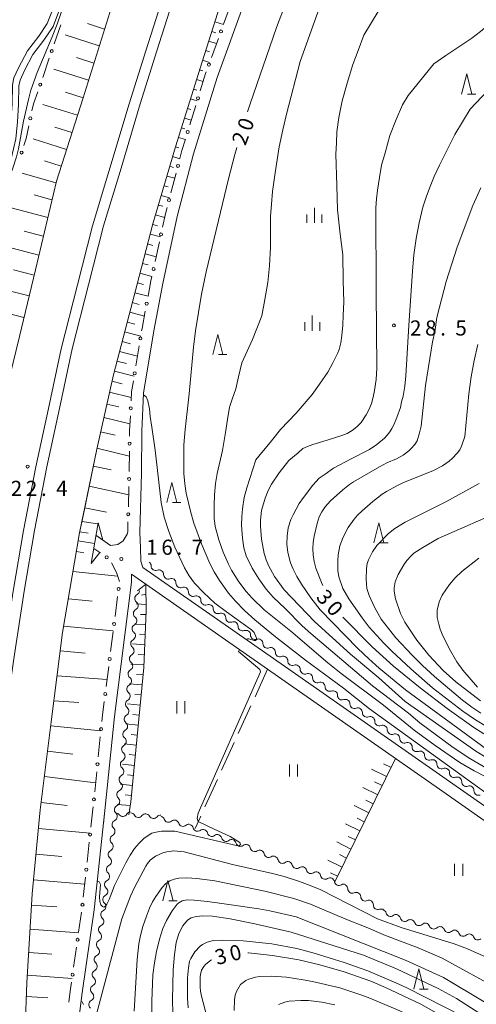
# Model space of a CAD drawing. Units: millimetres. Extents: x -80000 to -78000, y 30000 to 31500.
# Drawn here: x -79789 to -79675, y 30443 to 30687 of the extents above; entities that cross this region are included whole.
import ezdxf

# ---------------------------------------------------------------- set-up
doc = ezdxf.new("R2010")
doc.units = ezdxf.units.MM
for name, color, linetype, lineweight in [('210100_道路縁（街区線）', 7, 'Continuous', 15), ('221900_道路のトンネル', 7, 'Continuous', 15), ('222600_分離帯', 7, 'Continuous', 9), ('421902_坑口', 7, 'Continuous', 15), ('510100_水涯線（河川、湖池等）（海岸線）', 7, 'Continuous', 15), ('510200_一条河川、細流', 7, 'Continuous', 15), ('610111_人工斜面(上)', 7, 'Continuous', 9), ('610199_人工斜面(中)', 7, 'Continuous', 9), ('613000_垣', 7, 'Continuous', 20), ('630200_耕地界', 7, 'Continuous', 9), ('631100_田', 7, 'Continuous', 9), ('633200_針葉樹林', 7, 'Continuous', 9), ('633400_荒地', 7, 'Continuous', 9), ('710100_等高線（計曲線）', 7, 'Continuous', 20), ('710107_等高線（計曲線）（注記）', 7, 'Continuous', 20), ('710200_等高線（主曲線）', 7, 'Continuous', 9), ('731200_図化機測定による標高点', 7, 'Continuous', 20), ('731207_図化機測定による標高点（注記）', 7, 'Continuous', 20)]:
    doc.layers.add(name, color=color, linetype=linetype, lineweight=lineweight)
doc.styles.add('Style-WORKING', font='txt')

msp = doc.modelspace()

# ---------------------------------------------------------------- linework, layer by layer
at = {"layer": '210100_道路縁（街区線）', "flags": 128}
for points in [[(-79762.57, 30700.46), (-79772.92, 30667.36), (-79779.53, 30646.72), (-79784.73, 30624.75), (-79788.7, 30608.17), (-79792.6, 30591.9), (-79796.26, 30574.89), (-79800.42, 30552.51), (-79803.62, 30532.9), (-79806.46, 30511.08), (-79808.23, 30494.09), (-79810.15, 30472.22), (-79811.61, 30454.66), (-79812.64, 30436.92), (-79813.59, 30415.8), (-79813.73, 30398.65), (-79813.42, 30377.91), (-79813.24, 30356.96), (-79811.84, 30338.39), (-79810.63, 30323.35), (-79809, 30307.08), (-79806.84, 30288.74)], [(-79781.51, 30288.41), (-79783.78, 30308.9), (-79785.5, 30328.79), (-79786.9, 30349.82), (-79788.23, 30375.61), (-79788.23, 30402.75), (-79787.69, 30425.62), (-79786.83, 30448.08), (-79785.51, 30470.14), (-79783.51, 30490.97), (-79780.78, 30512.76), (-79777.99, 30534.85), (-79775.01, 30552.32), (-79773.77, 30559.61), (-79769.51, 30580.26), (-79765.38, 30598.68), (-79760.1, 30618.94), (-79755.59, 30636.12), (-79749.99, 30655.22), (-79743.39, 30676.23), (-79737.35, 30695.28)], [(-79732.97, 30690.8), (-79739.68, 30672.37), (-79745.5, 30653.42), (-79749.56, 30637.9), (-79753.12, 30621.36), (-79755.33, 30609.63), (-79757.88, 30594.14), (-79758.36, 30584.75), (-79758.44, 30574.33), (-79758.83, 30559.69), (-79758.65, 30555.84), (-79758.55, 30552.56), (-79758.07, 30550.99), (-79721.08, 30525.23), (-79682.84, 30498.55), (-79671.65, 30490.71)], [(-79762.93, 30557.57), (-79764.29, 30556.72), (-79766.07, 30556.47), (-79769.72, 30558.97)], [(-79770.27, 30555.71), (-79768.76, 30554.68)], [(-79769.31, 30296.29), (-79771.42, 30305.15), (-79773.45, 30316.16), (-79774.98, 30329.2), (-79776.29, 30342.81), (-79778.31, 30362.83), (-79779.82, 30376.35), (-79780.63, 30386.92), (-79780.59, 30395.2), (-79779.83, 30403.39), (-79778.1, 30412.94), (-79775.06, 30430.64), (-79773.12, 30445.61), (-79770.16, 30466.2), (-79767.48, 30490.82), (-79765.1, 30514.06), (-79760.87, 30547.35), (-79760.9, 30549.3), (-79722.8, 30522.76), (-79684.56, 30496.09), (-79673.42, 30488.28)]]:
    msp.add_lwpolyline(points, dxfattribs=at)
at = {"layer": '221900_道路のトンネル', "flags": 128}
msp.add_lwpolyline([(-79770.27, 30555.71), (-79768.76, 30554.68), (-79770.9, 30552.01), (-79769.19, 30562.05), (-79767.97, 30557.77), (-79769.72, 30558.97)], dxfattribs=at)
at = {"layer": '222600_分離帯', "flags": 128}
for points in [[(-79752.28, 30694.86), (-79757.38, 30679), (-79761.48, 30665.87), (-79766.48, 30649.1), (-79770.56, 30635.58), (-79774.28, 30620.99), (-79778.37, 30605.16), (-79781.45, 30590.33), (-79784.59, 30575.89), (-79787.68, 30560.12), (-79790.25, 30545.13), (-79792.77, 30528.38), (-79795.06, 30512.92), (-79796.83, 30497.11), (-79798.6, 30480.09), (-79800.23, 30462.12), (-79801.01, 30445.82), (-79801.94, 30427.22)], [(-79749.54, 30694.86), (-79754.64, 30679), (-79758.74, 30665.87), (-79763.74, 30649.1), (-79767.82, 30635.58), (-79771.54, 30620.99), (-79775.63, 30605.16), (-79778.71, 30590.33), (-79781.85, 30575.89), (-79784.94, 30560.12), (-79787.51, 30545.13), (-79790.03, 30528.38), (-79792.32, 30512.92), (-79794.09, 30497.11), (-79795.86, 30480.09), (-79797.49, 30462.12), (-79798.27, 30445.82), (-79799.2, 30427.22)]]:
    msp.add_lwpolyline(points, dxfattribs=at)
at = {"layer": '421902_坑口', "flags": 128}
msp.add_lwpolyline([(-79767.48, 30490.82), (-79767.84, 30487.5)], dxfattribs=at)
at = {"layer": '510100_水涯線（河川、湖池等）（海岸線）', "flags": 128}
for points in [[(-79810.88, 30588.54), (-79808.44, 30598.06), (-79795.03, 30645.81), (-79792.28, 30652.7), (-79791.15, 30657.47), (-79790.78, 30661.55), (-79790.49, 30665.77), (-79790.44, 30670.56), (-79790.05, 30672.26), (-79788.91, 30674.73), (-79786.68, 30678.93), (-79783.9, 30682.57), (-79781.78, 30685.7), (-79780.52, 30689.03)], [(-79809.33, 30588.15), (-79806.9, 30597.64), (-79793.51, 30645.3), (-79790.75, 30652.21), (-79789.57, 30657.21), (-79789.19, 30661.42), (-79788.89, 30665.7), (-79788.84, 30670.27), (-79788.51, 30671.74), (-79787.44, 30674.08), (-79785.33, 30678.07), (-79782.6, 30681.63), (-79780.35, 30684.96), (-79779.01, 30688.51)]]:
    msp.add_lwpolyline(points, dxfattribs=at)
at = {"layer": '510200_一条河川、細流', "extrusion": (0, 0, -1)}
for centre, start, end in [((79757.148224, 30551.404228), 124.781549, 180.95191), ((79754.068226, 30549.265044), 68.611187, 124.781549), ((79754.068226, 30549.265044), 124.781549, 180.95191), ((79750.988227, 30547.12586), 68.611187, 124.781549), ((79750.988227, 30547.12586), 124.781549, 180.95191), ((79747.908229, 30544.986676), 68.611187, 124.781549), ((79760.055486, 30545.275788), 185.096769, 241.26713), ((79747.908229, 30544.986676), 124.781549, 180.95191), ((79744.82823, 30542.847492), 68.611187, 124.781549), ((79744.82823, 30542.847492), 124.781549, 180.95191), ((79760.388629, 30541.540615), 185.096769, 241.26713), ((79760.388629, 30541.540615), 128.926408, 185.096769), ((79741.748231, 30540.708308), 68.611187, 124.781549), ((79741.748231, 30540.708308), 124.781549, 180.95191), ((79738.668233, 30538.569124), 68.611187, 124.781549), ((79738.668233, 30538.569124), 124.781549, 180.95191), ((79760.721772, 30537.805442), 185.096769, 241.26713), ((79760.721772, 30537.805442), 128.926408, 185.096769), ((79735.588234, 30536.42994), 68.611187, 124.781549), ((79735.588234, 30536.42994), 124.781549, 180.95191), ((79761.054915, 30534.070269), 128.926408, 185.096769), ((79732.508236, 30534.290755), 68.611187, 124.781549), ((79732.508236, 30534.290755), 124.781549, 180.95191), ((79761.054915, 30534.070269), 185.096769, 241.26713), ((79729.428237, 30532.151571), 68.611187, 124.781549), ((79729.428237, 30532.151571), 124.781549, 180.95191), ((79761.388058, 30530.335096), 185.096769, 241.26713), ((79761.388058, 30530.335096), 128.926408, 185.096769), ((79726.348238, 30530.012387), 68.611187, 124.781549), ((79726.348238, 30530.012387), 124.781549, 180.95191), ((79761.721201, 30526.599924), 128.926408, 185.096769), ((79723.26824, 30527.873203), 68.611187, 124.781549), ((79723.26824, 30527.873203), 124.781549, 180.95191), ((79720.188241, 30525.734019), 68.611187, 124.781549), ((79720.18807, 30525.732498), 124.689652, 180.860013), ((79761.714332, 30526.596765), 184.864114, 241.034475), ((79717.104644, 30523.598257), 68.519291, 124.689652), ((79717.104644, 30523.598257), 124.689652, 180.860013), ((79762.032305, 30522.860271), 184.864114, 241.034475), ((79762.032305, 30522.860271), 128.693753, 184.864114), ((79714.021219, 30521.464016), 68.519291, 124.689652), ((79714.021219, 30521.464016), 124.689652, 180.860013), ((79762.350278, 30519.123776), 128.693753, 184.864114), ((79710.937793, 30519.329774), 68.519291, 124.689652), ((79710.937793, 30519.329774), 124.689652, 180.860013), ((79762.350278, 30519.123776), 184.864114, 241.034475), ((79707.854367, 30517.195533), 68.519291, 124.689652), ((79707.854367, 30517.195533), 124.689652, 180.860013), ((79762.668252, 30515.387281), 184.864114, 241.034475), ((79762.668252, 30515.387281), 128.693753, 184.864114), ((79704.770942, 30515.061292), 68.519291, 124.689652), ((79704.770942, 30515.061292), 124.689652, 180.860013), ((79762.986225, 30511.650786), 128.693753, 184.864114), ((79701.687516, 30512.92705), 68.519291, 124.689652), ((79701.687516, 30512.92705), 124.689652, 180.860013), ((79762.986225, 30511.650786), 184.864114, 241.034475), ((79698.60409, 30510.792809), 68.519291, 124.689652), ((79698.60409, 30510.792809), 124.689652, 180.860013), ((79695.520665, 30508.658567), 68.519291, 124.689652), ((79695.520665, 30508.658567), 124.689652, 180.860013), ((79763.304198, 30507.914292), 184.864114, 241.034475), ((79763.304198, 30507.914292), 128.693753, 184.864114), ((79692.437239, 30506.524326), 68.519291, 124.689652), ((79692.437239, 30506.524326), 124.689652, 180.860013), ((79763.622171, 30504.177797), 128.693753, 184.864114), ((79689.353813, 30504.390085), 68.519291, 124.689652), ((79689.353813, 30504.390085), 124.689652, 180.860013), ((79763.622171, 30504.177797), 184.864114, 241.034475), ((79686.270388, 30502.255843), 68.519291, 124.689652), ((79686.270388, 30502.255843), 124.689652, 180.860013), ((79763.940144, 30500.441302), 184.864114, 241.034475), ((79763.940144, 30500.441302), 128.693753, 184.864114), ((79683.186962, 30500.121602), 68.519291, 124.689652), ((79683.174533, 30500.163981), 126.00158, 182.171942), ((79764.258118, 30496.704807), 128.693753, 184.864114), ((79680.14078, 30497.959703), 69.831219, 126.00158), ((79680.14078, 30497.959703), 126.00158, 182.171942), ((79764.357257, 30496.763126), 189.051134, 245.221495), ((79677.107027, 30495.755425), 69.831219, 126.00158), ((79677.107027, 30495.755425), 126.00158, 182.171942), ((79764.947192, 30493.05982), 189.051134, 245.221495), ((79764.947192, 30493.05982), 132.880773, 189.051134), ((79764.805046, 30489.053642), 85.894901, 142.065263), ((79765.537126, 30489.356514), 132.880773, 189.051134), ((79761.064667, 30489.32209), 29.72454, 85.894901), ((79761.154668, 30489.084994), 94.112229, 150.28259), ((79765.537126, 30489.356514), 189.051134, 245.221495), ((79757.414322, 30488.81608), 37.941868, 94.112229), ((79757.414322, 30488.81608), 94.112229, 150.28259), ((79753.673976, 30488.547167), 37.941868, 94.112229), ((79753.847226, 30488.277698), 105.516146, 161.686507), ((79750.233894, 30487.274535), 49.345784, 105.516146), ((79750.233894, 30487.274535), 105.516146, 161.686507), ((79766.10948, 30485.626528), 186.862281, 243.032642), ((79766.127061, 30485.653207), 132.880773, 189.051134), ((79746.620562, 30486.271373), 49.345784, 105.516146), ((79746.689672, 30486.198759), 109.534733, 165.705094), ((79743.155526, 30484.944841), 53.364372, 109.534733), ((79743.155526, 30484.944841), 109.534733, 165.705094), ((79766.557542, 30481.903393), 130.69192, 186.862281), ((79739.621379, 30483.690923), 53.364372, 109.534733), ((79739.617921, 30483.687679), 109.139009, 165.30937), ((79736.075199, 30482.458199), 52.968648, 109.139009), ((79736.075199, 30482.458199), 109.139009, 165.30937), ((79766.557542, 30481.903393), 186.862281, 243.032642), ((79732.532477, 30481.22872), 52.968648, 109.139009), ((79732.547621, 30481.308814), 113.059591, 169.229952), ((79729.097254, 30479.839983), 56.88923, 113.059591), ((79729.097254, 30479.839983), 113.059591, 169.229952), ((79767.005605, 30478.180257), 186.862281, 243.032642), ((79767.005605, 30478.180257), 130.69192, 186.862281), ((79725.646886, 30478.371152), 56.88923, 113.059591), ((79725.647504, 30478.270237), 109.751204, 165.921565), ((79722.118121, 30477.002975), 53.580843, 109.751204), ((79722.118121, 30477.002975), 109.751204, 165.921565), ((79718.588737, 30475.735713), 53.580843, 109.751204), ((79718.588737, 30475.735713), 109.751204, 165.921565), ((79715.059354, 30474.468452), 53.580843, 109.751204), ((79715.10496, 30474.477336), 113.916245, 170.086607), ((79767.453667, 30474.457121), 186.862281, 243.032642), ((79767.453667, 30474.457121), 130.69192, 186.862281), ((79711.676939, 30472.957083), 57.745884, 113.916245), ((79711.676939, 30472.957083), 113.916245, 170.086607), ((79767.901729, 30470.733985), 186.862281, 243.032642), ((79767.901729, 30470.733985), 130.69192, 186.862281), ((79708.248918, 30471.43683), 57.745884, 113.916245), ((79708.396383, 30471.324906), 121.133541, 177.303902), ((79705.186516, 30469.386027), 64.96318, 121.133541), ((79705.186516, 30469.386027), 121.133541, 177.303902), ((79701.976649, 30467.447147), 64.96318, 121.133541), ((79702.05427, 30467.399782), 124.728996, 180.899357), ((79768.363211, 30467.028071), 188.258879, 244.42924), ((79768.349791, 30467.010849), 130.69192, 186.862281), ((79698.972311, 30465.263424), 68.558635, 124.728996), ((79698.859152, 30465.116418), 109.387284, 165.557646), ((79768.901884, 30463.316962), 132.088518, 188.258879), ((79695.321791, 30463.871599), 53.216923, 109.387284), ((79695.321791, 30463.871599), 109.387284, 165.557646), ((79691.784429, 30462.62678), 53.216923, 109.387284), ((79691.718686, 30462.604485), 103.056214, 159.226575), ((79768.901884, 30463.316962), 188.258879, 244.42924), ((79688.065628, 30461.757334), 46.885853, 103.056214), ((79688.065628, 30461.757334), 103.056214, 159.226575), ((79684.412569, 30460.910183), 46.885853, 103.056214), ((79684.419847, 30460.928644), 104.097045, 160.267407), ((79680.782779, 30460.015275), 47.926684, 104.097045), ((79680.782779, 30460.015275), 104.097045, 160.267407), ((79769.440556, 30459.605853), 188.258879, 244.42924), ((79769.440556, 30459.605853), 132.088518, 188.258879), ((79677.145712, 30459.101907), 47.926684, 104.097045), ((79677.145712, 30459.101907), 104.097045, 160.267407), ((79769.979229, 30455.894744), 132.088518, 188.258879), ((79769.979229, 30455.894744), 188.258879, 244.42924), ((79770.541905, 30452.167647), 186.530433, 242.700794), ((79770.517901, 30452.183634), 132.088518, 188.258879), ((79770.968396, 30448.441979), 130.360071, 186.530433), ((79770.968396, 30448.441979), 186.530433, 242.700794), ((79771.394887, 30444.716311), 186.530433, 242.700794), ((79771.394887, 30444.716311), 130.360071, 186.530433)]:
    msp.add_arc(centre, 1.127969, start, end, dxfattribs=at)
at = {"layer": '510200_一条河川、細流'}
for centre, start, end in [((-79754.890707, 30551.36772), 179.098843, 291.33806), ((-79751.810708, 30549.228535), 179.098843, 291.33806), ((-79748.73071, 30547.089351), 179.098843, 291.33806), ((-79758.969218, 30543.296459), 118.783622, 231.022839), ((-79745.650711, 30544.950167), 179.098843, 291.33806), ((-79742.570712, 30542.810983), 179.098843, 291.33806), ((-79759.302361, 30539.561287), 118.783622, 231.022839), ((-79739.490714, 30540.671799), 179.098843, 291.33806), ((-79759.635504, 30535.826114), 118.783622, 231.022839), ((-79736.410715, 30538.532615), 179.098843, 291.33806), ((-79733.330717, 30536.393431), 179.098843, 291.33806), ((-79730.250718, 30534.254247), 179.098843, 291.33806), ((-79759.968647, 30532.090941), 118.783622, 231.022839), ((-79727.170719, 30532.115063), 179.098843, 291.33806), ((-79760.30179, 30528.355768), 118.783622, 231.022839), ((-79724.090721, 30529.975878), 179.098843, 291.33806), ((-79721.010722, 30527.836694), 179.098843, 291.33806), ((-79760.620035, 30524.621865), 119.016278, 231.255495), ((-79717.930497, 30525.69961), 179.19074, 291.429957), ((-79760.938009, 30520.88537), 119.016278, 231.255495), ((-79714.847071, 30523.565369), 179.19074, 291.429957), ((-79711.763645, 30521.431128), 179.19074, 291.429957), ((-79761.255982, 30517.148875), 119.016278, 231.255495), ((-79708.68022, 30519.296886), 179.19074, 291.429957), ((-79705.596794, 30517.162645), 179.19074, 291.429957), ((-79702.513368, 30515.028404), 179.19074, 291.429957), ((-79761.573955, 30513.41238), 119.016278, 231.255495), ((-79699.429943, 30512.894162), 179.19074, 291.429957), ((-79761.891928, 30509.675886), 119.016278, 231.255495), ((-79696.346517, 30510.759921), 179.19074, 291.429957), ((-79693.263091, 30508.62568), 179.19074, 291.429957), ((-79762.209902, 30505.939391), 119.016278, 231.255495), ((-79690.179666, 30506.491438), 179.19074, 291.429957), ((-79762.527875, 30502.202896), 119.016278, 231.255495), ((-79687.09624, 30504.357197), 179.19074, 291.429957), ((-79684.012814, 30502.222956), 179.19074, 291.429957), ((-79680.918304, 30500.079414), 177.878811, 290.118028), ((-79762.845848, 30498.466401), 119.016278, 231.255495), ((-79677.884551, 30497.875136), 177.878811, 290.118028), ((-79763.410073, 30494.713599), 114.829258, 227.068474), ((-79674.850799, 30495.670857), 177.878811, 290.118028), ((-79764.000008, 30491.010293), 114.829258, 227.068474), ((-79764.589942, 30487.306987), 114.829258, 227.068474), ((-79763.024899, 30490.442452), 217.98549, 330.224707), ((-79759.194297, 30490.205112), 209.768163, 322.007379), ((-79755.453951, 30489.936198), 209.768163, 322.007379), ((-79751.704083, 30488.988089), 198.364246, 310.603463), ((-79748.090751, 30487.984926), 198.364246, 310.603463), ((-79744.502013, 30486.757212), 194.345659, 306.584876), ((-79740.967867, 30485.503294), 194.345659, 306.584876), ((-79765.084709, 30483.614673), 117.018111, 229.257327), ((-79737.434172, 30484.261228), 194.741383, 306.980599), ((-79765.532771, 30479.891537), 117.018111, 229.257327), ((-79733.89145, 30483.031748), 194.741383, 306.980599), ((-79730.329767, 30481.73171), 190.820801, 303.060017), ((-79726.879399, 30480.262879), 190.820801, 303.060017), ((-79723.457751, 30478.820421), 194.129188, 306.368405), ((-79765.980833, 30476.168401), 117.018111, 229.257327), ((-79719.928368, 30477.553159), 194.129188, 306.368405), ((-79716.398985, 30476.285897), 194.129188, 306.368405), ((-79766.428896, 30472.445265), 117.018111, 229.257327), ((-79712.881031, 30474.867025), 189.964146, 302.203363), ((-79709.45301, 30473.346772), 189.964146, 302.203363), ((-79706.141117, 30471.43211), 182.746851, 294.986068), ((-79766.876958, 30468.72213), 117.018111, 229.257327), ((-79702.93125, 30469.49323), 182.746851, 294.986068), ((-79767.387779, 30464.991837), 115.621513, 227.860729), ((-79699.79672, 30467.365344), 179.151395, 291.390612), ((-79696.672938, 30465.680499), 194.493107, 306.732324), ((-79693.135577, 30464.43568), 194.493107, 306.732324), ((-79767.926452, 30461.280728), 115.621513, 227.860729), ((-79689.608008, 30463.406207), 200.824178, 313.063394), ((-79685.95495, 30462.559056), 200.824178, 313.063394), ((-79682.294954, 30461.691893), 199.783346, 312.022563), ((-79768.465124, 30457.569618), 115.621513, 227.860729), ((-79678.657887, 30460.778524), 199.783346, 312.022563), ((-79675.020819, 30459.865156), 199.783346, 312.022563), ((-79769.003797, 30453.858509), 115.621513, 227.860729), ((-79769.505499, 30450.161761), 117.349959, 229.589176), ((-79769.93199, 30446.436092), 117.349959, 229.589176), ((-79770.358481, 30442.710424), 117.349959, 229.589176)]:
    msp.add_arc(centre, 1.129844, start, end, dxfattribs=at)
at = {"layer": '610111_人工斜面(上)', "flags": 128}
for points in [[(-79707.43, 30847.6), (-79710.2, 30840.35), (-79715.5, 30826.84), (-79731.77, 30784.98), (-79748.1, 30741.87), (-79762.57, 30700.46), (-79772.92, 30667.36), (-79779.53, 30646.72), (-79784.73, 30624.75), (-79788.7, 30608.17), (-79792.6, 30591.9), (-79794.47, 30583.19)], [(-79773, 30563.33), (-79769.51, 30580.26), (-79765.38, 30598.68), (-79760.1, 30618.94), (-79755.59, 30636.12), (-79749.99, 30655.22), (-79743.39, 30676.23), (-79737.35, 30695.28), (-79730.79, 30714.3), (-79723.72, 30734.46), (-79717.95, 30749.96), (-79710.55, 30769.11), (-79701.79, 30792.78), (-79695.39, 30809.25), (-79680.47, 30847.6)], [(-79775.01, 30552.32), (-79773.77, 30559.61), (-79773, 30563.33)], [(-79753.69, 30152.1), (-79757.01, 30164.36), (-79760.99, 30180.59), (-79765.08, 30197.51), (-79768.65, 30213.61), (-79772.38, 30232.4), (-79775.46, 30248.82), (-79778.63, 30269.32), (-79781.51, 30288.41), (-79783.78, 30308.9), (-79785.5, 30328.79), (-79786.9, 30349.82), (-79788.23, 30375.61), (-79788.23, 30402.75), (-79787.69, 30425.62), (-79786.83, 30448.08), (-79785.51, 30470.14), (-79783.51, 30490.97), (-79780.78, 30512.76), (-79777.99, 30534.85), (-79775.01, 30552.32)], [(-79757.38, 30546.85), (-79757.26, 30540.35), (-79757.87, 30526.18), (-79761.04, 30492.95), (-79761.57, 30489.75)], [(-79695.43, 30503.67), (-79710.47, 30473.11)]]:
    msp.add_lwpolyline(points, dxfattribs=at)
at = {"layer": '610199_人工斜面(中)', "flags": 128}
for points in [[(-79767.61, 30684.36), (-79771.78, 30685.7)], [(-79740.24, 30686.16), (-79738.1, 30685.47)], [(-79768.91, 30680.18), (-79777.35, 30682.89)], [(-79741, 30683.77), (-79739.98, 30683.45)], [(-79741.76, 30681.39), (-79739.81, 30680.77)], [(-79742.51, 30679.01), (-79741.59, 30678.71)], [(-79770.23, 30675.95), (-79774.5, 30677.32)], [(-79743.27, 30676.62), (-79741.52, 30676.07)], [(-79771.57, 30671.68), (-79780.19, 30674.44)], [(-79744.02, 30674.24), (-79743.2, 30673.98)], [(-79744.77, 30671.85), (-79743.13, 30671.34)], [(-79772.92, 30667.36), (-79777.28, 30668.75)], [(-79745.52, 30669.47), (-79744.69, 30669.21)], [(-79746.27, 30667.08), (-79744.6, 30666.56)], [(-79774.31, 30663.01), (-79782.91, 30665.64)], [(-79747.01, 30664.7), (-79746.17, 30664.44)], [(-79747.76, 30662.31), (-79746.07, 30661.78)], [(-79775.68, 30658.73), (-79779.9, 30660.02)], [(-79748.51, 30659.93), (-79747.66, 30659.66)], [(-79777.03, 30654.54), (-79785.25, 30657.16)], [(-79749.26, 30657.54), (-79747.54, 30657)], [(-79750.01, 30655.16), (-79749.13, 30654.9)], [(-79778.34, 30650.43), (-79782.45, 30651.76)], [(-79750.71, 30652.76), (-79748.91, 30652.23)], [(-79779.63, 30646.3), (-79788, 30648.65)], [(-79751.42, 30650.36), (-79750.48, 30650.09)], [(-79752.12, 30647.96), (-79750.18, 30647.39)], [(-79752.82, 30645.56), (-79751.82, 30645.27)], [(-79780.63, 30642.07), (-79785, 30643.26)], [(-79753.53, 30643.16), (-79751.45, 30642.55)], [(-79781.67, 30637.67), (-79790.76, 30640.1)], [(-79754.23, 30640.77), (-79753.16, 30640.45)], [(-79754.94, 30638.37), (-79752.68, 30637.69)], [(-79782.76, 30633.09), (-79787.48, 30634.33)], [(-79755.64, 30635.97), (-79754.41, 30635.64)], [(-79756.27, 30633.55), (-79753.71, 30632.87)], [(-79783.88, 30628.33), (-79793.7, 30630.91)], [(-79756.9, 30631.13), (-79755.57, 30630.78)], [(-79757.54, 30628.71), (-79754.77, 30627.98)], [(-79785.06, 30623.4), (-79790.16, 30624.71)], [(-79758.17, 30626.29), (-79756.73, 30625.92)], [(-79758.81, 30623.88), (-79755.82, 30623.09)], [(-79786.28, 30618.27), (-79796.88, 30620.96)], [(-79759.44, 30621.46), (-79757.88, 30621.05)], [(-79760.08, 30619.04), (-79756.78, 30618.16)], [(-79760.71, 30616.62), (-79758.97, 30616.17)], [(-79787.56, 30612.95), (-79792.99, 30614.29)], [(-79761.34, 30614.2), (-79757.7, 30613.24)], [(-79761.97, 30611.78), (-79760.07, 30611.29)], [(-79762.6, 30609.36), (-79758.59, 30608.29)], [(-79763.23, 30606.94), (-79761.11, 30606.39)], [(-79763.86, 30604.52), (-79759.4, 30603.34)], [(-79764.49, 30602.11), (-79762.15, 30601.49)], [(-79765.13, 30599.65), (-79760.22, 30598.35)], [(-79765.74, 30597.1), (-79763.18, 30596.52)], [(-79766.35, 30594.38), (-79760.94, 30593.08)], [(-79767.01, 30591.42), (-79764.05, 30590.76)], [(-79767.74, 30588.17), (-79761.27, 30586.6)], [(-79768.54, 30584.59), (-79764.96, 30583.78)], [(-79769.45, 30580.55), (-79761.41, 30578.56)], [(-79770.37, 30576.08), (-79765.91, 30575.16)], [(-79771.39, 30571.16), (-79761.58, 30568.97)], [(-79772.5, 30565.78), (-79767.11, 30564.67)], [(-79773.2, 30562.35), (-79769.24, 30561.76)], [(-79773.72, 30559.84), (-79771.61, 30559.51)], [(-79774.12, 30557.56), (-79770.06, 30556.95)], [(-79774.57, 30554.91), (-79772.69, 30554.65)], [(-79775.41, 30549.97), (-79764.31, 30548.83)], [(-79759.43, 30545.22), (-79757.38, 30546.85)], [(-79757.33, 30544.35), (-79758.42, 30544.15)], [(-79776.55, 30543.26), (-79770.64, 30542.62)], [(-79757.29, 30541.85), (-79759.73, 30541.95)], [(-79757.3, 30539.35), (-79758.63, 30539.37)], [(-79777.72, 30536.44), (-79765.42, 30535.33)], [(-79757.41, 30536.85), (-79760.17, 30536.98)], [(-79757.52, 30534.36), (-79758.95, 30534.44)], [(-79757.62, 30531.86), (-79760.61, 30532.04)], [(-79778.56, 30530.3), (-79772.38, 30529.75)], [(-79757.73, 30529.36), (-79759.28, 30529.45)], [(-79757.84, 30526.86), (-79761.05, 30527.06)], [(-79758.04, 30524.37), (-79759.65, 30524.51)], [(-79779.34, 30524.14), (-79766.96, 30523.2)], [(-79758.28, 30521.88), (-79761.46, 30522.16)], [(-79758.52, 30519.4), (-79760.1, 30519.53)], [(-79780.12, 30517.98), (-79773.92, 30517.56)], [(-79758.75, 30516.91), (-79761.89, 30517.18)], [(-79758.99, 30514.42), (-79760.54, 30514.55)], [(-79759.23, 30511.93), (-79762.31, 30512.23)], [(-79780.9, 30511.78), (-79768.48, 30510.5)], [(-79759.47, 30509.44), (-79760.99, 30509.6)], [(-79759.71, 30506.95), (-79762.73, 30507.27)], [(-79781.69, 30505.52), (-79775.41, 30504.78)], [(-79760.18, 30501.97), (-79763.15, 30502.27)], [(-79759.94, 30504.46), (-79761.44, 30504.62)], [(-79696.53, 30501.43), (-79698.41, 30502.36)], [(-79697.64, 30499.19), (-79701.37, 30501.03)], [(-79782.48, 30499.18), (-79769.79, 30497.68)], [(-79760.42, 30499.49), (-79761.89, 30499.63)], [(-79698.74, 30496.95), (-79700.6, 30497.86)], [(-79760.66, 30497), (-79763.64, 30497.28)], [(-79699.85, 30494.7), (-79703.53, 30496.52)], [(-79783.29, 30492.77), (-79776.87, 30492.03)], [(-79760.89, 30494.51), (-79762.46, 30494.66)], [(-79700.95, 30492.46), (-79702.78, 30493.36)], [(-79761.2, 30492.03), (-79764.44, 30492.27)], [(-79702.05, 30490.22), (-79705.69, 30492.01)], [(-79703.16, 30487.97), (-79704.96, 30488.86)], [(-79783.95, 30486.36), (-79771.12, 30485.14)], [(-79704.26, 30485.73), (-79707.85, 30487.5)], [(-79706.47, 30481.24), (-79710.01, 30482.99)], [(-79705.37, 30483.49), (-79707.15, 30484.36)], [(-79784.57, 30479.98), (-79778.19, 30479.4)], [(-79708.68, 30476.76), (-79712.17, 30478.48)], [(-79707.57, 30479), (-79709.33, 30479.87)], [(-79785.18, 30473.64), (-79772.49, 30472.52)], [(-79709.78, 30474.52), (-79711.52, 30475.37)], [(-79785.68, 30467.38), (-79779.41, 30466.94)], [(-79786.04, 30461.36), (-79774.01, 30460.49)], [(-79786.38, 30455.58), (-79780.61, 30455.17)], [(-79786.71, 30450.04), (-79775.64, 30449.19)], [(-79786.96, 30444.74), (-79781.66, 30444.36)]]:
    msp.add_lwpolyline(points, dxfattribs=at)
at = {"layer": '613000_垣'}
for p, q in [((-79738.071, 30685.54), (-79736.361, 30690.239)), ((-79780.058, 30680.663), (-79778.423, 30685.389)), ((-79741.065, 30677.318), (-79739.354, 30682.017)), ((-79782.919, 30672.394), (-79781.284, 30677.12)), ((-79746.415, 30660.66), (-79744.944, 30665.439)), ((-79751.118, 30643.808), (-79749.853, 30648.646)), ((-79755.035, 30626.756), (-79753.981, 30631.643)), ((-79759.799, 30600.946), (-79758.985, 30605.879)), ((-79761.437, 30574.796), (-79761.399, 30579.796)), ((-79761.663, 30566.049), (-79761.529, 30571.048)), ((-79768.607, 30554.576), (-79768.76, 30554.68)), ((-79764.972, 30538.853), (-79764.341, 30543.813)), ((-79766.075, 30530.172), (-79765.445, 30535.132)), ((-79767.178, 30521.492), (-79766.548, 30526.452)), ((-79769.133, 30504.103), (-79768.624, 30509.077)), ((-79770.023, 30495.398), (-79769.515, 30500.372)), ((-79771.893, 30477.999), (-79771.351, 30482.969)), ((-79772.842, 30469.3), (-79772.3, 30474.271)), ((-79773.996, 30460.628), (-79773.283, 30465.577)), ((-79775.243, 30451.967), (-79774.531, 30456.916))]:
    msp.add_line(p, q, dxfattribs=at)
at = {"layer": '613000_垣', "flags": 128}
for points in [[(-79743.842, 30669.024), (-79742.52, 30673.32), (-79742.347, 30673.794)], [(-79785.572, 30664.067), (-79785.2, 30665.8), (-79784.145, 30668.85)], [(-79787.578, 30655.558), (-79787.03, 30657.27), (-79786.358, 30660.401)], [(-79748.904, 30652.274), (-79748.39, 30654.24), (-79747.517, 30657.076)], [(-79753.19, 30635.309), (-79752.48, 30638.6), (-79752.067, 30640.18)], [(-79756.777, 30618.182), (-79756.07, 30621.96), (-79755.826, 30623.09)], [(-79758.374, 30609.579), (-79758.28, 30610.15), (-79757.467, 30614.496)], [(-79760.981, 30592.286), (-79760.87, 30594.46), (-79760.41, 30597.246)], [(-79761.37, 30583.546), (-79761.36, 30584.84), (-79761.171, 30588.541)], [(-79762.93, 30557.57), (-79762, 30559.23), (-79761.83, 30559.78), (-79761.763, 30562.301)], [(-79763.874, 30547.532), (-79764.6, 30549.73), (-79765.827, 30552.119)], [(-79768.243, 30512.808), (-79768.08, 30514.4), (-79767.651, 30517.772)], [(-79770.944, 30486.697), (-79770.46, 30491.13), (-79770.405, 30491.668)], [(-79776.45, 30443.301), (-79776.1, 30446.02), (-79775.778, 30448.256)]]:
    msp.add_lwpolyline(points, dxfattribs=at)
at = {"layer": '613000_垣'}
for centre in [(-79738.713, 30683.778), (-79780.671, 30678.892), (-79741.706, 30675.556), (-79783.532, 30670.622), (-79744.393, 30667.232), (-79785.965, 30662.234), (-79746.966, 30658.868), (-79788.15, 30653.772), (-79749.379, 30650.46), (-79751.592, 30641.994), (-79753.585, 30633.476), (-79755.431, 30624.923), (-79757.122, 30616.339), (-79758.68, 30607.729), (-79760.105, 30599.096), (-79761.076, 30590.414), (-79761.384, 30581.671), (-79761.479, 30572.922), (-79761.713, 30564.175), (-79767.059, 30553.518), (-79764.105, 30545.673), (-79765.208, 30536.993), (-79766.312, 30528.312), (-79767.415, 30519.632), (-79768.434, 30510.942), (-79769.324, 30502.238), (-79770.214, 30493.533), (-79771.147, 30484.833), (-79772.096, 30476.135), (-79773.045, 30467.436), (-79774.263, 30458.772), (-79775.511, 30450.111)]:
    msp.add_circle(centre, 0.375, dxfattribs=at)
at = {"layer": '630200_耕地界'}
for p, q in [((-79727.16, 30525.8), (-79730.265, 30518.973)), ((-79731.3, 30516.697), (-79734.405, 30509.87)), ((-79735.44, 30507.594), (-79738.545, 30500.767)), ((-79739.58, 30498.492), (-79742.685, 30491.665)), ((-79743.72, 30489.389), (-79745.12, 30486.31))]:
    msp.add_line(p, q, dxfattribs=at)
at = {"layer": '631100_田'}
for p, q in [((-79749.673, 30514.853), (-79749.673, 30517.853)), ((-79747.673, 30514.853), (-79747.673, 30517.853)), ((-79721.724, 30499.213), (-79721.724, 30502.213)), ((-79719.724, 30499.213), (-79719.724, 30502.213)), ((-79680.768, 30474.583), (-79680.768, 30477.583)), ((-79678.768, 30474.583), (-79678.768, 30477.583))]:
    msp.add_line(p, q, dxfattribs=at)
at = {"layer": '633200_針葉樹林'}
for p, q in [((-79677.572, 30668.27), (-79675.488, 30668.27)), ((-79739.299, 30603.728), (-79737.215, 30603.728)), ((-79750.712, 30567.05), (-79748.628, 30567.05)), ((-79699.362, 30557.08), (-79697.278, 30557.08)), ((-79751.642, 30468.45), (-79749.558, 30468.45)), ((-79689.452, 30446.57), (-79687.368, 30446.57))]:
    msp.add_line(p, q, dxfattribs=at)
at = {"layer": '633200_針葉樹林', "flags": 128}
for points in [[(-79679.03, 30668.27), (-79677.78, 30673.27), (-79676.53, 30668.27)], [(-79740.757, 30603.728), (-79739.507, 30608.728), (-79738.257, 30603.728)], [(-79752.17, 30567.05), (-79750.92, 30572.05), (-79749.67, 30567.05)], [(-79700.82, 30557.08), (-79699.57, 30562.08), (-79698.32, 30557.08)], [(-79753.1, 30468.45), (-79751.85, 30473.45), (-79750.6, 30468.45)], [(-79690.91, 30446.57), (-79689.66, 30451.57), (-79688.41, 30446.57)]]:
    msp.add_lwpolyline(points, dxfattribs=at)
at = {"layer": '633400_荒地'}
for p, q in [((-79715.54, 30636.365), (-79715.54, 30640.115)), ((-79717.414, 30636.365), (-79717.414, 30638.465)), ((-79713.664, 30636.365), (-79713.664, 30638.465)), ((-79716.06, 30609.635), (-79716.06, 30613.385)), ((-79717.934, 30609.635), (-79717.934, 30611.735)), ((-79714.184, 30609.635), (-79714.184, 30611.735))]:
    msp.add_line(p, q, dxfattribs=at)
at = {"layer": '710100_等高線（計曲線）', "flags": 128}
for points in [[(-79732.12, 30663.82), (-79731.48, 30665.85), (-79724.92, 30684.74), (-79722.56, 30691.03)], [(-79667.7, 30491.3), (-79701.89, 30515.95), (-79708.31, 30521.07), (-79717.74, 30528.01), (-79725.16, 30533.8), (-79730.28, 30538.01), (-79732.89, 30540.31), (-79735.13, 30542.64), (-79736.84, 30544.59), (-79739.11, 30547.78), (-79740.43, 30549.93), (-79741.51, 30552.01), (-79743.56, 30556.84), (-79745.4, 30562), (-79746.19, 30564.58), (-79747.34, 30569.36), (-79747.71, 30571.71), (-79747.92, 30574.23), (-79747.89, 30581.4), (-79747.61, 30585.14), (-79746.58, 30594.02), (-79745.53, 30605.57), (-79745.04, 30609.57), (-79743.57, 30618.66), (-79742.36, 30624.23), (-79736.84, 30647.3), (-79735.3, 30653.31), (-79734.81, 30655.04)], [(-79674.31, 30645.02), (-79676.26, 30640.67), (-79680.18, 30630.35), (-79682.83, 30621.8), (-79685.16, 30612.92), (-79685.69, 30609.37), (-79686.29, 30606.92), (-79687.96, 30596.08), (-79689.03, 30586), (-79689.46, 30584.31), (-79690.09, 30582.4), (-79690.65, 30581.44), (-79691.54, 30580.42), (-79692.13, 30579.86), (-79693.52, 30578.83), (-79695.21, 30577.92), (-79697.59, 30576.91), (-79699.38, 30575.92), (-79705.84, 30572.17), (-79706.82, 30571.54), (-79708.47, 30570.25), (-79711.51, 30567.51), (-79712.89, 30565.97), (-79713.72, 30564.75), (-79714.34, 30563.51), (-79714.88, 30561.85), (-79715.61, 30558.78), (-79715.83, 30557.21), (-79715.93, 30555.67), (-79715.88, 30554.1), (-79715.64, 30552.5), (-79715.2, 30550.85), (-79713.82, 30547.23), (-79713.47, 30546.5)], [(-79708.47, 30538.65), (-79701.21, 30531.34), (-79695.89, 30526.51), (-79689.31, 30521.14), (-79682.66, 30516.02), (-79675.98, 30511.34), (-79673.53, 30509.74)], [(-79769.96, 30438.77), (-79763.29, 30463.94), (-79761.15, 30469.55), (-79760.1, 30471.84), (-79757.35, 30476.96), (-79756.93, 30477.64), (-79756.25, 30478.45), (-79754.96, 30479.46), (-79753.12, 30480.33), (-79752.17, 30480.59), (-79750.36, 30480.77), (-79747.8, 30480.59), (-79735.87, 30477.42), (-79725.93, 30475.2), (-79723.04, 30474.44), (-79719.21, 30473.21), (-79716.58, 30472.25), (-79713.94, 30471.1), (-79699.86, 30463.95), (-79694.06, 30461.84), (-79680.88, 30457.8), (-79677.54, 30456.53), (-79669.97, 30453.17)], [(-79741.03, 30453.83), (-79741.25, 30453.69), (-79742.51, 30452.62), (-79742.97, 30452.11), (-79743.51, 30451.2), (-79743.81, 30450.2), (-79743.9, 30449.56), (-79743.89, 30447.05), (-79743.79, 30446.06), (-79743.55, 30444.79), (-79742.24, 30439.72)], [(-79632.55, 30395), (-79633.49, 30395.93), (-79638.36, 30402.33), (-79642.04, 30406.8), (-79646.02, 30411.13), (-79651.64, 30416.76), (-79668.39, 30429.99), (-79673.01, 30433.36), (-79684.63, 30440.29), (-79689.11, 30442.8), (-79697.93, 30446.98), (-79701.53, 30448.48), (-79708.18, 30450.81), (-79714.18, 30452.57), (-79719.4, 30453.81), (-79725.92, 30454.87), (-79731.88, 30455.52), (-79732.01, 30455.52)], [(-79773.4, 30443.51), (-79773.35, 30443.5), (-79773.14, 30443.37), (-79772.79, 30442.77)]]:
    msp.add_lwpolyline(points, dxfattribs=at)
at = {"layer": '710200_等高線（主曲線）', "flags": 128}
for points in [[(-79719.06, 30676.34), (-79713.96, 30690.65), (-79711.23, 30697.3), (-79708.31, 30704.14), (-79706.76, 30707.44), (-79705.75, 30709.19), (-79701.52, 30715.73), (-79700.14, 30718.2), (-79694.67, 30725.9), (-79692.24, 30729.06), (-79686.16, 30736.37), (-79682.18, 30740.5), (-79673.71, 30748.81), (-79671.87, 30750.38), (-79669.43, 30752.18), (-79667.1, 30753.81)], [(-79775.34, 30697.23), (-79779.35, 30685.59), (-79780.53, 30682.47), (-79784.3, 30673.62), (-79785.82, 30669.2), (-79786.45, 30666.89), (-79787.68, 30661.57), (-79788.94, 30654.69), (-79789.4, 30652.7), (-79790.38, 30649.69), (-79791.99, 30645.64), (-79793.12, 30642.43), (-79796.81, 30630.08), (-79800.08, 30619.78), (-79808.68, 30586.79), (-79809.18, 30586.21), (-79809.81, 30586.09), (-79810.59, 30586.33), (-79811.37, 30586.89)], [(-79697.83, 30691.91), (-79703.28, 30682.81), (-79704.7, 30679.08), (-79705.98, 30675.61), (-79707.4, 30670.98), (-79708.68, 30666.61), (-79709.45, 30662.49), (-79709.96, 30658.89), (-79710.09, 30656.19), (-79710.22, 30653.36), (-79709.95, 30645.64), (-79709.82, 30639.6), (-79709.16, 30633.55), (-79708.51, 30628.41), (-79708.38, 30622.11), (-79708.24, 30616.71), (-79708.37, 30613.49), (-79708.5, 30611.05), (-79708.75, 30608.47), (-79709.01, 30606.67), (-79709.39, 30605), (-79709.78, 30603.97), (-79710.94, 30601.66), (-79712.22, 30599.34), (-79714.28, 30596.38), (-79716.09, 30593.81), (-79720.08, 30589.18), (-79723.94, 30585.2), (-79725.87, 30582.75), (-79727.29, 30581.08), (-79728.57, 30579.47), (-79730.03, 30577.62), (-79730.03, 30577.62)], [(-79685.96, 30675.74), (-79682.99, 30677.83), (-79676.5, 30682.12), (-79674.32, 30683.73), (-79672.24, 30685.6), (-79670.7, 30687.53)], [(-79719.06, 30676.34), (-79722.48, 30663.26), (-79723.37, 30659.41), (-79724.27, 30655.16), (-79725.3, 30648.73), (-79725.94, 30644.1), (-79726.19, 30641.02), (-79726.45, 30637.93), (-79726.44, 30633.81), (-79726.44, 30630.34), (-79726.69, 30625.71), (-79727.07, 30621.6), (-79727.85, 30617.35), (-79728.61, 30613.36), (-79730.93, 30607.45), (-79733.5, 30601.66), (-79734.4, 30598.19), (-79735.04, 30595.23), (-79735.94, 30592.66), (-79736.59, 30590.73), (-79737.1, 30587.64), (-79737.61, 30584.43), (-79738.29, 30579.98), (-79739.63, 30574.29), (-79739.63, 30574.29)], [(-79685.96, 30675.74), (-79692.31, 30667.89), (-79693.73, 30665.58), (-79695.27, 30661.97), (-79696.81, 30657.99), (-79697.97, 30653.74), (-79698.87, 30650.66), (-79699.38, 30647.57), (-79699.89, 30644.48), (-79700.15, 30642.3), (-79700.27, 30640.11), (-79700.25, 30619.28), (-79700.1, 30600.37), (-79700.23, 30597.54), (-79700.61, 30594.84), (-79701, 30593.17), (-79701.38, 30591.62), (-79702.03, 30590.08), (-79702.67, 30588.79), (-79703.96, 30586.87), (-79704.99, 30585.84), (-79706.15, 30584.94), (-79707.44, 30584.17), (-79708.73, 30583.65), (-79712.34, 30582.49), (-79715.94, 30581.47), (-79717.23, 30580.95), (-79718.39, 30580.44), (-79719.59, 30579.38), (-79721.84, 30577.46), (-79721.84, 30577.46), (-79724.3, 30574.44), (-79724.3, 30574.44)], [(-79671.21, 30670.56), (-79676.93, 30664.55), (-79680.69, 30658.24), (-79684.55, 30650.65), (-79685.84, 30647.83), (-79686.87, 30645.38), (-79687.77, 30642.94), (-79688.67, 30640.24), (-79689.57, 30636.38), (-79690.34, 30632.52), (-79690.85, 30628.41), (-79691.23, 30624.42), (-79692.12, 30610.92), (-79692.88, 30598.44), (-79693.14, 30595.87), (-79693.52, 30593.42), (-79693.91, 30592.01), (-79694.16, 30590.6), (-79695.06, 30588.15), (-79695.84, 30586.35), (-79696.35, 30585.45), (-79696.86, 30584.55), (-79697.51, 30583.78), (-79698.15, 30583.01), (-79700.09, 30581.46), (-79701.89, 30580.18), (-79706.4, 30577.86), (-79710.78, 30575.55), (-79712.84, 30574.13), (-79714.39, 30573.1), (-79715.95, 30571.4), (-79715.95, 30571.4), (-79718.28, 30568.36)], [(-79709.46, 30548.64), (-79709.71, 30550.28), (-79709.72, 30552.73), (-79709.64, 30554.12), (-79709.23, 30556.39), (-79708.41, 30558.52), (-79707.14, 30560.92), (-79705.7, 30562.96), (-79704.83, 30563.92), (-79703.73, 30565), (-79701.02, 30567.36), (-79698.74, 30569.13), (-79697.68, 30569.83), (-79695.14, 30571.21), (-79693.58, 30571.92), (-79685.98, 30575), (-79683.78, 30576.16), (-79682.1, 30577.31), (-79681.36, 30577.95), (-79680.06, 30579.36), (-79679.51, 30580.15), (-79679.05, 30581.02), (-79678.23, 30583.45), (-79677.21, 30594), (-79676.66, 30598.2), (-79675.94, 30602.24), (-79675.05, 30606.24)], [(-79757.9, 30593.77), (-79757.24, 30593.3), (-79756.87, 30592.3), (-79756.45, 30590.31), (-79756.23, 30588.42), (-79755.88, 30585.73), (-79755.04, 30580.07), (-79753.57, 30567.06), (-79752.83, 30563.49), (-79751.67, 30559.92), (-79750.11, 30556.02), (-79747.76, 30550.94), (-79746.61, 30548.96), (-79745.28, 30547.14), (-79743.05, 30544.82), (-79740.25, 30542.17), (-79737.35, 30539.97), (-79731.16, 30535.58), (-79730.44, 30534.87), (-79729.91, 30533.5), (-79729.92, 30533.11), (-79730.13, 30532.94), (-79730.46, 30532.92), (-79731.84, 30533.28), (-79732.12, 30533.3), (-79732.43, 30533.15), (-79732.44, 30533.14)], [(-79730.03, 30577.62), (-79732.29, 30570.69), (-79732.99, 30568.29), (-79733.39, 30565.53), (-79733.55, 30563.54), (-79733.58, 30561.46), (-79733.36, 30558.25), (-79733.06, 30555.87), (-79732.45, 30553.87), (-79730.97, 30550.79), (-79729.36, 30548.21), (-79727.51, 30545.64), (-79725.78, 30543.6), (-79722.8, 30540.8), (-79718.57, 30536.53), (-79716.41, 30534.61), (-79701.11, 30521.67), (-79692.24, 30514.93), (-79689.42, 30512.5), (-79681.15, 30506.43), (-79677.03, 30503.71), (-79673, 30501.35)], [(-79669.95, 30497.55), (-79675.96, 30500.64), (-79679.47, 30502.69), (-79685.61, 30506.86), (-79690.78, 30510.65), (-79698.44, 30516.88), (-79708.94, 30524.75), (-79712.23, 30527.4), (-79721.39, 30535.24), (-79728, 30540.51), (-79730.96, 30543.36), (-79732.45, 30545.03), (-79734.24, 30547.42), (-79736.06, 30550.29), (-79736.85, 30551.77), (-79738.2, 30554.79), (-79739.25, 30557.81), (-79740.16, 30561.14), (-79740.39, 30563.17), (-79740.41, 30566.29), (-79740.33, 30569.02), (-79740.06, 30571.76), (-79739.63, 30574.29)], [(-79728.68, 30557.99), (-79728.93, 30561.24), (-79728.9, 30562.68), (-79728.63, 30565.07), (-79727.78, 30568.17), (-79727.01, 30570.05), (-79726.2, 30571.64), (-79724.3, 30574.44)], [(-79674.72, 30571.77), (-79682.96, 30567.27), (-79693.07, 30562.22), (-79695.63, 30560.66), (-79697.16, 30559.39), (-79700.03, 30556.42), (-79701.1, 30554.87), (-79702.14, 30552.91), (-79702.46, 30551.97), (-79702.65, 30550.75), (-79702.69, 30548.06), (-79702.53, 30545.79), (-79701.97, 30544.08), (-79700.65, 30541.12), (-79698.97, 30538.21), (-79695.32, 30533.53), (-79691.32, 30529.27), (-79688.7, 30526.67), (-79685.78, 30523.99), (-79678.82, 30518.14), (-79676.47, 30516.38), (-79674.28, 30514.88)], [(-79718.28, 30568.36), (-79719.31, 30566.82), (-79720.83, 30564.03), (-79721.36, 30562.85), (-79722.01, 30560.82), (-79722.33, 30558.77), (-79722.39, 30556.73), (-79722.17, 30554.73), (-79721.44, 30552.1), (-79720.81, 30550.53), (-79719.91, 30548.79), (-79718.77, 30546.89), (-79716.45, 30543.49), (-79714.08, 30540.52), (-79704.76, 30530.91), (-79702.05, 30528.34), (-79699.45, 30526.07), (-79692.95, 30520.7), (-79671.62, 30505.07)], [(-79674.37, 30517.92), (-79680.43, 30522.67), (-79683.59, 30525.49), (-79687.16, 30529.26), (-79690.14, 30533.02), (-79693.09, 30537.44), (-79694.16, 30539.58), (-79695.4, 30543.19), (-79695.73, 30545.14), (-79695.74, 30545.94), (-79695.53, 30547.42), (-79694.8, 30549.22), (-79693.4, 30551.63), (-79692.65, 30552.68), (-79691.57, 30553.91), (-79690.9, 30554.51), (-79688.65, 30555.97), (-79684.83, 30558.14), (-79668.2, 30565.43)], [(-79672.96, 30503.93), (-79675.54, 30505.45), (-79693.01, 30517.83), (-79699.59, 30523.62), (-79706.58, 30529.55), (-79715.54, 30537.63), (-79723.03, 30545.44), (-79725.44, 30548.74), (-79726.92, 30551.44), (-79727.47, 30552.85), (-79727.96, 30554.43), (-79728.68, 30557.99)], [(-79675.07, 30521.31), (-79678.7, 30525.53), (-79680.22, 30527.62), (-79682.14, 30530.95), (-79683.82, 30534.45), (-79684.34, 30535.74), (-79684.71, 30536.92), (-79685.08, 30538.62), (-79685.14, 30539.23), (-79685.08, 30540.41), (-79684.59, 30542.49), (-79683.85, 30544.12), (-79682, 30546.76), (-79680.63, 30548.41), (-79678.98, 30550.01), (-79674.75, 30553.28)], [(-79672.89, 30511.58), (-79675.58, 30513.26), (-79678.7, 30515.41), (-79686.28, 30521.18), (-79691.65, 30525.85), (-79696.32, 30530.24), (-79698.35, 30532.28), (-79701.94, 30536.24), (-79703.71, 30538.51), (-79707, 30543.26), (-79708.49, 30545.78), (-79709.46, 30548.64)], [(-79734.35, 30530.18), (-79729.055, 30525.699), (-79728.867, 30525.107), (-79744.347, 30490.132), (-79744.634, 30488.771), (-79744.347, 30488.054), (-79740.4, 30486.202), (-79736.44, 30484.37), (-79734.04, 30482.88), (-79733.86, 30482.35), (-79734.12, 30482.1), (-79734.55, 30482.07), (-79750.15, 30485.71)], [(-79734.15, 30530.67), (-79734.35, 30530.18)], [(-79750.15, 30485.71), (-79753.46, 30485.63), (-79754.78, 30485.46), (-79755.83, 30485.15), (-79756.77, 30484.63), (-79757.81, 30483.84), (-79758.99, 30482.7), (-79760.11, 30481.38), (-79761.19, 30479.75), (-79762.26, 30477.81), (-79765.08, 30472.21), (-79766.42, 30468.76), (-79766.97, 30467.58), (-79767.34, 30467.1), (-79767.74, 30466.85), (-79768.08, 30467.03), (-79768.47, 30467.42), (-79768.72, 30468.23), (-79768.8, 30469.37), (-79768.59, 30472.47), (-79768.88, 30473.08), (-79769.38, 30473.36)], [(-79760.26, 30441.12), (-79759.52, 30453.85), (-79759.04, 30457.75), (-79758.64, 30459.84), (-79758.06, 30462.02), (-79757.19, 30464.63), (-79756.43, 30466.56), (-79755.67, 30468.17), (-79754.9, 30469.48), (-79753.33, 30471.68), (-79752.37, 30472.7), (-79751.4, 30473.33), (-79750.35, 30473.74), (-79749.12, 30474), (-79747.18, 30474.09), (-79744.66, 30473.96), (-79740.24, 30473.33), (-79727.83, 30470.83), (-79720.67, 30468.97), (-79716.5, 30467.57), (-79707.73, 30463.84), (-79702.7, 30461.92), (-79697.89, 30459.84), (-79689.8, 30456.78), (-79683.89, 30454.23), (-79669.36, 30446.32)], [(-79663.37, 30437.35), (-79683.54, 30449.44), (-79692.82, 30453.67), (-79720.04, 30464.43), (-79726.6, 30465.95), (-79729.33, 30466.45), (-79737.94, 30467.7), (-79742.02, 30468.28), (-79745.37, 30468.55), (-79747.12, 30468.62), (-79748.29, 30468.38), (-79749.13, 30467.95), (-79749.58, 30467.55), (-79750.81, 30465.94), (-79752.19, 30463.55), (-79753.1, 30461.52), (-79753.96, 30458.91), (-79754.67, 30455.87), (-79755.2, 30453.04), (-79755.57, 30450.08), (-79755.87, 30443.52), (-79755.79, 30436.69)], [(-79750.64, 30440.55), (-79750.69, 30443.89), (-79750.53, 30451.33), (-79750.25, 30455.08), (-79749.81, 30458.13), (-79749.16, 30460.34), (-79748.14, 30462.24), (-79747.04, 30463.61), (-79746.12, 30464.19), (-79744.87, 30464.55), (-79743.23, 30464.73), (-79740.84, 30464.63), (-79736.42, 30463.93), (-79730.31, 30462.75), (-79721.34, 30460.67), (-79703.33, 30454.95), (-79695.2, 30451.57), (-79684.85, 30446.68), (-79680.3, 30444.23), (-79668.73, 30436.75)], [(-79678.95, 30439.9), (-79692.43, 30446.78), (-79694.8, 30447.89), (-79702.26, 30451.06), (-79708.12, 30453.15), (-79715.58, 30455.49), (-79719.87, 30456.57), (-79726.09, 30457.73), (-79733.19, 30458.54), (-79738.26, 30458.71), (-79740.52, 30458.6), (-79742.15, 30458.15), (-79743.32, 30457.59), (-79743.88, 30457.18), (-79745.17, 30455.78), (-79746.22, 30454.13), (-79746.49, 30453.43), (-79746.79, 30451.82), (-79747.04, 30449.3), (-79747, 30444.27), (-79746.84, 30441.93)], [(-79735.44, 30441.22), (-79735.39, 30443.86), (-79735.19, 30445.01), (-79734.84, 30445.97), (-79733.88, 30447.69), (-79732.53, 30448.65), (-79731.81, 30449), (-79730.12, 30449.54), (-79729.06, 30449.71), (-79726.16, 30449.77), (-79722.49, 30449.48), (-79718.34, 30448.86), (-79716.04, 30448.42), (-79709.24, 30446.86), (-79703.8, 30445.08), (-79701.81, 30444.33), (-79693.81, 30440.95)], [(-79710.46, 30442.63), (-79713.68, 30443.33), (-79717.01, 30443.69), (-79718.88, 30443.73), (-79721.83, 30443.56), (-79722.89, 30443.33), (-79724.45, 30442.76)]]:
    msp.add_lwpolyline(points, dxfattribs=at)
at = {"layer": '731200_図化機測定による標高点'}
for centre in [(-79695.84, 30610.94), (-79786.65, 30575.98), (-79763.41, 30553.1)]:
    msp.add_circle(centre, 0.375, dxfattribs=at)

# ---------------------------------------------------------------- texts
at = {"layer": '710107_等高線（計曲線）（注記）', "style": 'Style-WORKING'}
for s, rotation, p in [('0', 69, (-79731.326, 30658.801)), ('2', 69, (-79732.67, 30655.3)), ('3', 312, (-79715.32, 30543.45)), ('0', 312, (-79712.811, 30540.663)), ('3', 14, (-79739.68, 30452.49)), ('0', 14, (-79736.041, 30453.397))]:
    msp.add_text(s, height=3.75, rotation=rotation, dxfattribs=at).set_placement(p)
at = {"layer": '731207_図化機測定による標高点（注記）', "style": 'Style-WORKING'}
for s, p in [('2', (-79691.84, 30608.44)), ('8', (-79688.09, 30608.44)), ('5', (-79680.59, 30608.44)), ('.', (-79684.34, 30608.44)), ('2', (-79790.84, 30568.71)), ('2', (-79787.09, 30568.71)), ('4', (-79779.59, 30568.71)), ('.', (-79783.34, 30568.71)), ('1', (-79757.24, 30554.13)), ('6', (-79753.49, 30554.13)), ('7', (-79745.99, 30554.13)), ('.', (-79749.74, 30554.13))]:
    msp.add_text(s, height=3.75, dxfattribs=at).set_placement(p)

doc.saveas('drawing.dxf')
